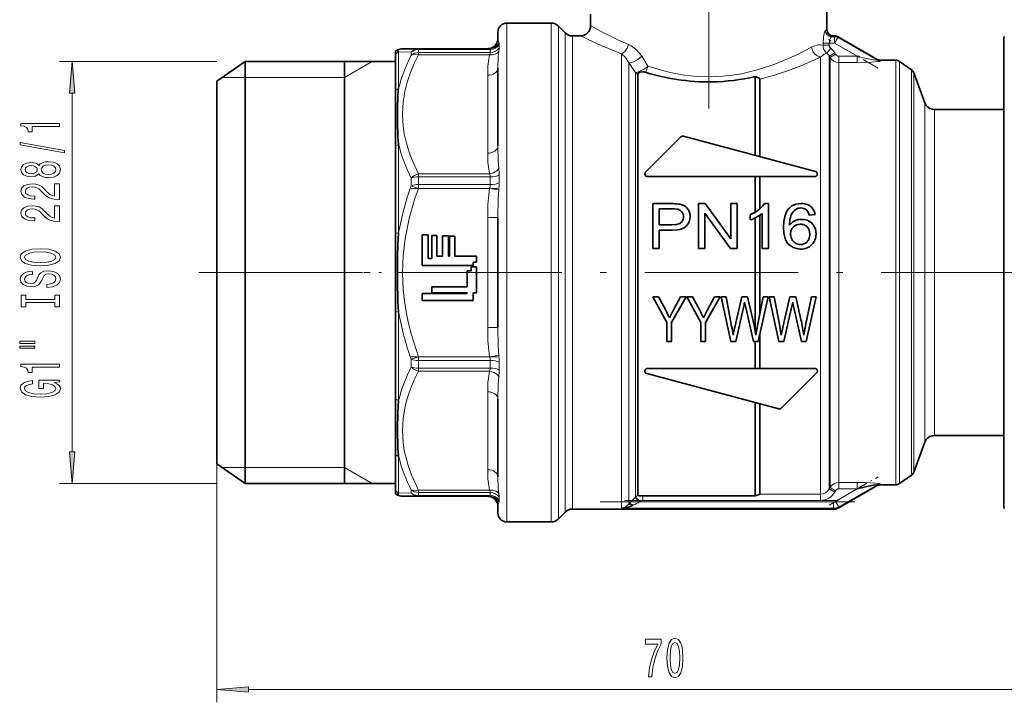
# Model space of a CAD drawing. Extents: x 0 to 210, y 0 to 297.
# Drawn here: x 43 to 120, y 153 to 206 of the extents above; entities that cross this region are included whole.
import ezdxf

# ---------------------------------------------------------------- set-up
doc = ezdxf.new("R2010")
doc.units = 0
doc.linetypes.add('DASHDOT', pattern=[18.5, 12, -3, 0.5, -3])

msp = doc.modelspace()

# ---------------------------------------------------------------- linework, layer by layer
at = {"color": 7, "linetype": 'DASHDOT', "lineweight": 13}
for p, q in [((97.274, 199.145), (97.274, 228.371)), ((141.274, 186.324), (61.017, 186.324))]:
    msp.add_line(p, q, dxfattribs=at)
at = {"color": 7, "lineweight": 35}
for p, q in [((106.524, 208.234), (106.524, 205.324)), ((88.024, 206.534), (88.024, 205.622)), ((81.474, 205.824), (82.774, 205.824)), ((84.943, 205.824), (82.774, 205.824)), ((80.774, 204.624), (80.774, 205.124)), ((85.509, 205.59), (86.04, 205.058)), ((87.226, 204.824), (86.606, 204.824)), ((107.141, 204.824), (107.024, 204.823)), ((110.449, 202.991), (107.391, 204.757)), ((120.374, 170.436), (120.374, 204.671)), ((72.774, 203.661), (72.774, 203.422)), ((72.774, 200.583), (72.774, 203.422)), ((74.556, 203.824), (73.306, 203.824)), ((80.121, 203.824), (74.556, 203.824)), ((58.774, 201.274), (60.988, 202.824)), ((60.988, 201.568), (60.988, 202.824)), ((60.988, 202.824), (72.774, 202.824)), ((68.774, 201.568), (68.774, 202.824)), ((111.903, 202.924), (110.699, 202.924)), ((112.19, 202.834), (113.145, 202.165)), ((80.774, 196.219), (80.774, 202.31)), ((113.328, 201.926), (114.175, 199.6)), ((58.774, 200.136), (58.774, 201.274)), ((60.988, 169.824), (60.988, 201.568)), ((68.774, 169.824), (68.774, 201.568)), ((91.733, 201.843), (91.733, 183.246)), ((100.909, 201.637), (100.909, 195.481)), ((101.263, 195.387), (101.263, 201.438)), ((72.774, 200.583), (72.774, 199.567)), ((58.774, 171.374), (58.774, 200.136)), ((72.774, 199.567), (72.774, 196.245)), ((120.374, 199.074), (114.927, 199.074)), ((95.101, 196.934), (92.333, 194.166)), ((105.626, 194.217), (95.295, 196.986)), ((72.774, 189.392), (72.774, 196.245)), ((92.474, 193.824), (105.575, 193.824)), ((100.909, 193.824), (100.909, 191.044)), ((101.263, 191.298), (101.263, 193.824)), ((92.888, 188.211), (92.888, 191.711)), ((94.339, 191.711), (92.888, 191.711)), ((93.398, 191.297), (93.398, 190.046)), ((93.398, 191.297), (94.379, 191.297)), ((96.465, 188.211), (96.465, 191.711)), ((96.988, 191.711), (96.465, 191.711)), ((99.008, 188.963), (96.988, 191.711)), ((99.008, 188.963), (99.008, 191.711)), ((99.496, 191.711), (99.008, 191.711)), ((99.496, 191.711), (99.496, 188.211)), ((101.937, 191.724), (101.633, 191.724)), ((101.937, 191.724), (101.937, 188.211)), ((105.311, 191.44), (105.251, 191.492)), ((80.774, 182.017), (80.774, 190.631)), ((96.954, 190.958), (98.973, 188.211)), ((96.954, 190.958), (96.954, 188.211)), ((100.52, 190.43), (100.52, 190.846)), ((100.909, 190.596), (100.909, 181.688)), ((101.263, 183.051), (101.263, 190.798)), ((101.465, 188.211), (101.465, 190.948)), ((105.13, 190.817), (105.599, 190.852)), ((94.39, 190.046), (93.398, 190.046)), ((93.398, 189.633), (94.385, 189.633)), ((93.398, 189.633), (93.398, 188.211)), ((72.774, 189.392), (72.774, 187.761)), ((74.845, 186.883), (74.845, 189.275)), ((74.845, 189.275), (75.319, 189.275)), ((75.319, 189.275), (75.319, 187.414)), ((75.593, 187.414), (75.593, 189.223)), ((75.593, 189.223), (76.007, 189.223)), ((76.007, 189.223), (76.007, 187.595)), ((76.447, 187.595), (76.447, 189.197)), ((76.447, 189.197), (76.92, 189.197)), ((76.92, 189.197), (76.92, 187.595)), ((76.994, 187.595), (76.994, 189.155)), ((76.994, 189.155), (77.408, 189.155)), ((77.408, 189.155), (77.408, 187.595)), ((103.775, 188.92), (103.744, 188.986)), ((92.888, 188.211), (93.398, 188.211)), ((96.465, 188.211), (96.954, 188.211)), ((98.973, 188.211), (99.496, 188.211)), ((101.465, 188.211), (101.937, 188.211)), ((103.5, 188.547), (103.538, 188.508)), ((104.969, 188.724), (104.944, 188.7)), ((72.774, 187.761), (72.774, 183.256)), ((75.319, 187.414), (75.593, 187.414)), ((76.007, 187.595), (76.447, 187.595)), ((76.92, 187.595), (76.994, 187.595)), ((77.408, 187.595), (79.093, 187.595)), ((79.093, 187.595), (79.093, 187.13)), ((78.845, 186.883), (74.845, 186.883)), ((78.372, 185.201), (78.372, 186.465)), ((78.372, 186.465), (78.679, 186.465)), ((78.679, 186.465), (78.679, 186.764)), ((78.679, 186.764), (79.093, 186.764)), ((78.845, 187.13), (78.845, 186.883)), ((79.093, 187.13), (78.845, 187.13)), ((79.093, 186.764), (79.093, 184.736)), ((75.593, 184.736), (75.593, 185.201)), ((75.593, 185.201), (78.372, 185.201)), ((74.845, 184.147), (74.845, 184.679)), ((74.845, 184.679), (78.372, 184.679)), ((78.845, 184.147), (74.845, 184.147)), ((78.372, 184.736), (75.593, 184.736)), ((78.372, 184.679), (78.372, 184.736)), ((79.093, 184.736), (78.845, 184.736)), ((78.845, 184.736), (78.845, 184.147)), ((92.888, 184.424), (93.987, 182.407)), ((93.344, 184.424), (92.888, 184.424)), ((93.907, 183.368), (93.344, 184.424)), ((94.366, 182.407), (95.505, 184.424)), ((95.065, 184.424), (94.512, 183.394)), ((95.505, 184.424), (95.065, 184.424)), ((95.548, 184.424), (96.647, 182.407)), ((96.004, 184.424), (95.548, 184.424)), ((96.567, 183.368), (96.004, 184.424)), ((97.025, 182.407), (98.165, 184.424)), ((97.724, 184.424), (97.172, 183.394)), ((98.165, 184.424), (97.724, 184.424)), ((98.242, 184.424), (98.999, 180.924)), ((98.629, 184.424), (98.242, 184.424)), ((99.064, 182.13), (98.629, 184.424)), ((99.858, 184.424), (99.317, 182.061)), ((100.315, 184.424), (99.858, 184.424)), ((100.72, 182.653), (100.315, 184.424)), ((101.536, 184.424), (101.088, 182.175)), ((101.134, 180.924), (101.915, 184.424)), ((101.915, 184.424), (101.536, 184.424)), ((102.006, 184.424), (102.764, 180.924)), ((102.393, 184.424), (102.006, 184.424)), ((102.828, 182.13), (102.393, 184.424)), ((103.623, 184.424), (103.081, 182.061)), ((104.079, 184.424), (103.623, 184.424)), ((104.484, 182.653), (104.079, 184.424)), ((105.301, 184.424), (104.852, 182.175)), ((104.898, 180.924), (105.679, 184.424)), ((105.679, 184.424), (105.301, 184.424)), ((99.389, 180.924), (99.992, 183.592)), ((100.168, 183.592), (100.768, 180.924)), ((103.153, 180.924), (103.756, 183.592)), ((103.932, 183.592), (104.532, 180.924)), ((72.774, 179.677), (72.774, 183.256)), ((91.733, 183.246), (91.733, 168.902)), ((93.987, 180.924), (93.987, 182.407)), ((94.366, 182.407), (94.366, 180.924)), ((96.647, 180.924), (96.647, 182.407)), ((97.025, 182.407), (97.025, 180.924)), ((99.274, 181.856), (99.186, 181.412)), ((99.317, 182.061), (99.274, 181.856)), ((103.038, 181.856), (102.95, 181.412)), ((103.081, 182.061), (103.038, 181.856)), ((101.263, 178.824), (101.263, 181.502)), ((93.987, 180.924), (94.366, 180.924)), ((96.647, 180.924), (97.025, 180.924)), ((98.999, 180.924), (99.389, 180.924)), ((100.768, 180.924), (101.134, 180.924)), ((100.909, 180.924), (100.909, 178.824)), ((102.764, 180.924), (103.153, 180.924)), ((104.532, 180.924), (104.898, 180.924)), ((72.774, 176.403), (72.774, 179.677)), ((105.575, 178.824), (92.474, 178.824)), ((92.423, 178.431), (102.754, 175.663)), ((102.948, 175.714), (105.716, 178.483)), ((72.774, 176.403), (72.774, 175.115)), ((80.774, 170.339), (80.774, 176.43)), ((100.909, 176.157), (100.909, 168.865)), ((101.263, 168.994), (101.263, 176.062)), ((72.774, 175.115), (72.774, 172.065)), ((120.374, 173.574), (114.927, 173.574)), ((114.175, 173.048), (113.328, 170.722)), ((72.774, 169.226), (72.774, 172.065)), ((58.774, 171.374), (60.988, 169.824)), ((113.145, 170.484), (112.19, 169.815)), ((120.374, 167.978), (120.374, 170.436)), ((60.988, 169.824), (72.774, 169.824)), ((107.46, 167.931), (110.449, 169.657)), ((111.903, 169.724), (110.699, 169.724)), ((72.774, 169.226), (72.774, 169.033)), ((72.774, 169.033), (72.774, 168.987)), ((73.306, 168.824), (74.556, 168.824)), ((74.556, 168.824), (80.121, 168.824)), ((100.909, 168.865), (92.106, 168.865)), ((80.774, 167.524), (80.774, 168.024)), ((86.04, 167.59), (85.509, 167.058)), ((107.06, 167.824), (86.606, 167.824)), ((81.474, 166.824), (82.774, 166.824)), ((84.943, 166.824), (82.774, 166.824))]:
    msp.add_line(p, q, dxfattribs=at)
at = {"color": 7, "lineweight": 13}
for p, q in [((81.474, 205.824), (81.474, 204.34)), ((84.943, 186.324), (84.943, 205.824)), ((85.509, 205.59), (85.509, 186.324)), ((86.04, 186.324), (86.04, 205.058)), ((106.524, 205.323), (106.402, 205.258)), ((81.474, 204.34), (81.474, 178.862)), ((86.606, 186.324), (86.606, 204.824)), ((106.215, 204.262), (106.215, 204.106)), ((106.394, 204.262), (106.215, 204.262)), ((106.699, 204.262), (106.394, 204.262)), ((106.699, 204.106), (106.699, 204.262)), ((106.699, 204.262), (107.124, 204.262)), ((106.895, 204.76), (107.024, 204.823)), ((106.895, 204.76), (107.124, 204.76)), ((107.141, 204.824), (107.124, 204.76)), ((107.124, 204.685), (107.124, 204.76)), ((107.124, 204.262), (107.124, 204.685)), ((107.124, 204.262), (107.343, 204.642)), ((107.124, 204.262), (108.892, 203.24)), ((107.343, 204.642), (107.373, 204.693)), ((107.373, 204.693), (107.391, 204.757)), ((107.373, 204.693), (110.445, 202.919)), ((73.007, 203.581), (73.007, 202.522)), ((73.01, 203.581), (73.99, 203.55)), ((73.99, 203.43), (73.99, 203.55)), ((73.99, 203.305), (73.99, 203.43)), ((74.556, 203.824), (74.556, 203.81)), ((74.556, 203.81), (74.556, 203.768)), ((74.556, 203.768), (80.175, 203.768)), ((74.556, 203.768), (74.556, 203.647)), ((74.556, 203.647), (74.556, 203.52)), ((80.175, 203.52), (74.556, 203.52)), ((74.556, 203.52), (74.556, 203.448)), ((74.556, 203.448), (74.556, 203.352)), ((80.175, 203.647), (80.175, 203.768)), ((80.175, 203.52), (80.175, 203.647)), ((80.868, 204.141), (80.868, 203.887)), ((90.443, 183.482), (90.443, 203.422)), ((106.394, 204.106), (106.215, 204.106)), ((106.699, 204.106), (106.394, 204.106)), ((106.815, 203.87), (106.506, 203.48)), ((107.138, 203.493), (106.705, 203.246)), ((107.196, 203.392), (107.138, 203.493)), ((58.774, 202.824), (46.461, 202.824)), ((68.774, 201.574), (70.94, 202.824)), ((74.556, 203.352), (80.121, 203.352)), ((91.009, 202.731), (91.54, 201.968)), ((91.009, 202.731), (91.009, 183.518)), ((92.517, 202.467), (92.028, 203.239)), ((106.013, 186.305), (106.013, 203.168)), ((106.705, 203.246), (106.705, 186.305)), ((106.705, 203.246), (106.763, 203.145)), ((106.763, 203.145), (107.196, 203.392)), ((106.763, 186.324), (106.763, 203.145)), ((108.892, 203.24), (107.456, 203.24)), ((107.456, 202.914), (107.456, 203.24)), ((107.456, 202.746), (107.456, 202.914)), ((107.456, 202.746), (108.892, 202.746)), ((107.456, 186.324), (107.456, 202.746)), ((108.892, 202.914), (108.892, 203.24)), ((108.892, 202.746), (108.892, 202.914)), ((110.449, 202.991), (110.445, 202.919)), ((110.694, 202.853), (110.699, 202.924)), ((111.903, 186.324), (111.903, 202.924)), ((112.19, 202.834), (112.19, 186.324)), ((73.007, 202.522), (73.007, 200.716)), ((91.54, 183.221), (91.54, 201.968)), ((113.145, 186.324), (113.145, 202.165)), ((113.328, 201.926), (113.328, 186.324)), ((60.988, 201.574), (59.203, 201.574)), ((68.774, 201.574), (60.988, 201.574)), ((79.975, 201.744), (79.975, 195.653)), ((47.461, 172.315), (47.461, 200.334)), ((114.175, 186.324), (114.175, 199.6)), ((114.927, 186.324), (114.927, 199.074)), ((73.007, 196.337), (73.007, 189.42)), ((73.99, 193.113), (73.99, 193.705)), ((80.121, 194.045), (74.556, 194.045)), ((74.556, 194.045), (74.556, 193.929)), ((74.556, 193.929), (74.556, 193.798)), ((74.556, 193.798), (80.175, 193.798)), ((74.556, 193.798), (74.556, 193.199)), ((80.175, 193.199), (80.175, 193.798)), ((80.868, 193.958), (80.868, 193.345)), ((74.556, 192.905), (73.99, 193.113)), ((80.175, 193.199), (74.556, 193.199)), ((74.556, 193.199), (74.556, 193.055)), ((74.556, 193.055), (74.556, 192.905)), ((74.556, 192.905), (80.121, 192.905)), ((80.843, 192.788), (80.121, 192.905)), ((80.54, 190.631), (79.975, 190.631)), ((79.975, 190.631), (79.975, 182.017)), ((80.774, 190.631), (80.54, 190.631)), ((84.943, 166.824), (84.943, 186.324)), ((85.509, 186.324), (85.509, 167.058)), ((86.04, 167.59), (86.04, 186.324)), ((86.606, 167.824), (86.606, 186.324)), ((106.013, 168.994), (106.013, 186.305)), ((106.705, 186.305), (106.705, 169.403)), ((106.763, 169.504), (106.763, 186.324)), ((107.456, 169.902), (107.456, 186.324)), ((111.903, 169.724), (111.903, 186.324)), ((112.19, 186.324), (112.19, 169.815)), ((113.145, 170.484), (113.145, 186.324)), ((113.328, 186.324), (113.328, 170.722)), ((114.175, 173.048), (114.175, 186.324)), ((114.927, 173.574), (114.927, 186.324)), ((90.443, 167.888), (90.443, 183.482)), ((91.009, 183.518), (91.009, 168.204)), ((73.007, 183.228), (73.007, 179.615)), ((91.54, 168.76), (91.54, 183.221)), ((79.975, 182.017), (80.54, 182.017)), ((80.54, 182.017), (80.774, 182.017)), ((73.007, 179.615), (73.007, 176.311)), ((73.99, 179.535), (74.556, 179.743)), ((73.99, 179.238), (73.99, 179.535)), ((80.121, 179.743), (74.556, 179.743)), ((74.556, 179.743), (74.556, 179.594)), ((74.556, 179.594), (74.556, 179.45)), ((80.121, 179.743), (80.843, 179.86)), ((73.99, 178.944), (73.99, 179.238)), ((74.556, 179.45), (74.556, 179.149)), ((74.556, 179.45), (80.175, 179.45)), ((74.556, 179.149), (74.556, 178.85)), ((80.175, 178.85), (74.556, 178.85)), ((74.556, 178.85), (74.556, 178.719)), ((80.175, 179.149), (80.175, 179.45)), ((80.175, 178.85), (80.175, 179.149)), ((80.868, 179.303), (80.868, 178.996)), ((80.868, 178.996), (80.868, 178.691)), ((81.474, 178.862), (81.474, 166.824)), ((74.556, 178.719), (74.556, 178.603)), ((74.556, 178.603), (80.121, 178.603)), ((79.975, 176.995), (79.975, 170.904)), ((73.007, 171.932), (73.007, 169.067)), ((58.774, 171.374), (58.774, 152.719)), ((60.988, 171.074), (59.203, 171.074)), ((68.774, 171.074), (60.988, 171.074)), ((68.774, 171.074), (70.94, 169.824)), ((58.774, 169.824), (46.461, 169.824)), ((107.442, 167.995), (110.445, 169.729)), ((108.892, 169.902), (107.456, 169.902)), ((107.456, 169.902), (107.456, 169.735)), ((107.456, 169.735), (107.456, 169.408)), ((108.892, 169.902), (108.892, 169.735)), ((108.892, 169.735), (108.892, 169.408)), ((110.445, 169.729), (110.449, 169.657)), ((110.699, 169.724), (110.694, 169.795)), ((73.99, 169.098), (73.007, 169.067)), ((73.99, 169.098), (73.99, 169.343)), ((80.121, 169.296), (74.556, 169.296)), ((74.556, 169.296), (74.556, 169.201)), ((74.556, 169.201), (74.556, 169.128)), ((74.556, 169.128), (80.175, 169.128)), ((74.556, 169.128), (74.556, 168.88)), ((80.175, 168.88), (74.556, 168.88)), ((74.556, 168.88), (74.556, 168.838)), ((74.556, 168.838), (74.556, 168.824)), ((80.175, 168.88), (80.175, 169.128)), ((80.868, 168.761), (80.868, 168.508)), ((91.54, 168.76), (91.517, 168.737)), ((91.517, 168.737), (91.871, 168.387)), ((91.54, 168.76), (91.894, 168.41)), ((92.106, 168.865), (92.106, 168.827)), ((92.106, 168.827), (92.106, 168.499)), ((106.013, 168.994), (101.263, 168.994)), ((106.013, 168.994), (106.013, 168.827)), ((106.013, 168.827), (106.013, 168.499)), ((106.763, 169.504), (106.705, 169.403)), ((106.705, 169.403), (107.138, 169.155)), ((106.763, 169.504), (107.196, 169.256)), ((107.138, 169.155), (107.196, 169.256)), ((107.193, 168.427), (108.892, 169.408)), ((107.456, 169.408), (108.892, 169.408)), ((91.871, 168.387), (91.894, 168.41)), ((91.871, 168.387), (107.044, 168.387)), ((92.106, 168.499), (106.013, 168.499)), ((107.044, 168.387), (107.044, 167.888)), ((107.193, 168.427), (107.442, 167.995)), ((107.46, 167.931), (107.442, 167.995)), ((90.443, 167.888), (107.044, 167.888)), ((107.044, 167.888), (107.06, 167.824)), ((61.265, 153.719), (126.284, 153.719))]:
    msp.add_line(p, q, dxfattribs=at)
at = {"color": 7, "linetype": 'DASHDOT', "lineweight": 13, "ltscale": 0.112379}
msp.add_line((110.527, 202.296), (106.635, 204.544), dxfattribs=at)
at = {"color": 7, "linetype": 'DASHDOT', "lineweight": 13, "ltscale": 0.013095}
msp.add_line((107.167, 204.262), (106.644, 204.262), dxfattribs=at)
at = {"color": 7, "linetype": 'DASHDOT', "lineweight": 13, "ltscale": 0.004656}
msp.add_line((106.699, 204.091), (106.699, 204.277), dxfattribs=at)
at = {"color": 7, "linetype": 'DASHDOT', "lineweight": 13, "ltscale": 0.043107}
msp.add_line((109.036, 203.24), (107.312, 203.24), dxfattribs=at)
at = {"color": 7, "linetype": 'DASHDOT', "lineweight": 13, "ltscale": 0.16859}
for p, q in [((73.994, 192.905), (80.737, 192.905)), ((80.737, 179.743), (73.994, 179.743))]:
    msp.add_line(p, q, dxfattribs=at)
at = {"color": 7, "linetype": 'DASHDOT', "lineweight": 13, "ltscale": 0.258418}
msp.add_line((79.975, 181.156), (79.975, 191.492), dxfattribs=at)
at = {"color": 7, "linetype": 'DASHDOT', "lineweight": 13, "ltscale": 0.42}
msp.add_line((57.374, 186.324), (74.174, 186.324), dxfattribs=at)
at = {"color": 7, "linetype": 'DASHDOT', "lineweight": 13, "ltscale": 0.11076}
msp.add_line((106.687, 168.134), (110.523, 170.349), dxfattribs=at)
at = {"color": 7, "linetype": 'DASHDOT', "lineweight": 13, "ltscale": 0.043092}
msp.add_line((107.312, 169.408), (109.036, 169.408), dxfattribs=at)
at = {"color": 7, "linetype": 'DASHDOT', "lineweight": 13, "ltscale": 0.498015}
msp.add_line((88.783, 168.387), (108.704, 168.387), dxfattribs=at)
at = {"color": 7, "linetype": 'DASHDOT', "lineweight": 13, "ltscale": 0.417202}
msp.add_line((90.715, 168.499), (107.403, 168.499), dxfattribs=at)
at = {"color": 7, "lineweight": 13}
for points in [[(90.987, 204.161), (90.158, 204.525), (88.793, 205.204), (88.04, 205.614), (88.026, 205.622)], [(106.402, 205.258), (106.38, 205.237), (106.337, 205.152), (106.249, 204.762), (106.215, 204.262)], [(87.226, 204.822), (87.234, 204.818), (87.774, 204.556), (88.844, 204.065), (90.443, 203.422)], [(106.699, 204.262), (106.743, 204.544), (106.825, 204.706), (106.873, 204.75), (106.895, 204.76)], [(80.843, 203.605), (80.72, 203.481), (80.553, 203.395), (80.344, 203.35), (80.121, 203.352)], [(80.774, 202.31), (80.8, 203.188), (80.843, 203.605)], [(90.987, 204.161), (90.887, 203.872), (90.721, 203.622), (90.589, 203.502), (90.443, 203.422)], [(90.443, 203.422), (90.751, 203.126), (91.009, 202.731)], [(92.028, 203.239), (91.655, 203.703), (91.207, 204.051), (90.987, 204.161)], [(105.317, 203.938), (104.172, 203.353), (103.515, 203.051), (102.448, 202.618), (101.173, 202.194), (99.825, 201.865), (99.104, 201.744), (98.373, 201.663), (97.372, 201.621), (96.37, 201.652), (95.377, 201.755), (94.647, 201.878), (93.933, 202.038), (92.517, 202.467)], [(106.215, 204.106), (106.027, 204.131), (105.8, 204.113), (105.57, 204.051), (105.317, 203.938)], [(106.013, 203.168), (105.72, 203.282), (105.55, 203.427), (105.421, 203.613), (105.317, 203.938)], [(106.013, 203.168), (106.294, 203.387), (106.506, 203.48)], [(74.556, 194.045), (74.006, 195.249), (73.773, 195.895), (73.583, 196.551), (73.45, 197.155), (73.359, 197.764), (73.306, 198.714), (73.363, 199.667), (73.524, 200.609), (73.706, 201.295), (73.937, 201.973), (74.226, 202.67), (74.556, 203.352)], [(74.556, 203.352), (74.338, 203.384), (74.131, 203.363), (73.99, 203.305)], [(80.121, 203.352), (80.029, 202.819), (79.996, 202.461), (79.975, 201.744)], [(92.028, 203.239), (91.721, 202.987), (91.374, 202.798), (91.116, 202.728), (91.009, 202.731)], [(101.262, 201.438), (102.419, 201.755), (103.515, 202.119), (104.431, 202.469), (106.013, 203.168)], [(110.445, 202.919), (110.445, 202.918), (110.443, 202.917), (110.438, 202.916), (110.421, 202.916), (110.178, 202.952), (109.5, 203.095), (108.892, 203.24)], [(108.892, 202.746), (109.976, 202.77), (110.541, 202.814), (110.654, 202.834), (110.687, 202.845), (110.692, 202.849), (110.693, 202.85), (110.694, 202.853)], [(91.54, 201.968), (91.628, 201.971), (91.84, 202.031), (92.106, 202.162)], [(80.843, 194.463), (80.8, 195.045), (80.774, 196.219)], [(79.975, 195.653), (79.996, 194.936), (80.029, 194.578), (80.121, 194.045)], [(80.121, 194.045), (80.43, 194.125), (80.693, 194.286), (80.843, 194.463)], [(74.556, 179.743), (74.006, 181.446), (73.777, 182.343), (73.59, 183.249), (73.454, 184.107), (73.361, 184.969), (73.306, 186.303), (73.358, 187.641), (73.515, 188.967), (73.834, 190.553), (74.279, 192.108), (74.556, 192.905)], [(80.121, 192.905), (80.029, 192.151), (79.996, 191.645), (79.975, 190.631)], [(80.774, 190.631), (80.8, 192.078), (80.843, 192.788)], [(79.975, 182.017), (79.996, 181.003), (80.029, 180.497), (80.121, 179.743)], [(80.843, 179.86), (80.8, 180.57), (80.774, 182.017)], [(74.556, 169.296), (74.006, 170.5), (73.773, 171.146), (73.583, 171.802), (73.45, 172.407), (73.359, 173.015), (73.306, 173.965), (73.363, 174.918), (73.524, 175.86), (73.706, 176.546), (73.937, 177.224), (74.226, 177.922), (74.556, 178.603)], [(80.121, 178.603), (80.03, 178.071), (79.996, 177.713), (79.975, 176.995)], [(80.843, 178.185), (80.689, 178.366), (80.475, 178.503), (80.121, 178.603)], [(80.774, 176.43), (80.8, 177.603), (80.843, 178.185)], [(79.975, 170.904), (79.996, 170.187), (80.03, 169.828), (80.121, 169.296)], [(80.843, 169.043), (80.8, 169.46), (80.774, 170.339)], [(110.694, 169.795), (110.694, 169.796), (110.693, 169.798), (110.691, 169.8), (110.684, 169.805), (110.617, 169.822), (110.316, 169.856), (109.502, 169.895), (108.892, 169.902)], [(73.99, 169.343), (74.136, 169.284), (74.303, 169.264), (74.556, 169.296)], [(80.121, 169.296), (80.387, 169.294), (80.627, 169.222), (80.75, 169.144), (80.843, 169.043)]]:
    msp.add_lwpolyline(points, dxfattribs=at)
for points in [[(47.679, 200.334), (47.461, 202.824), (47.244, 200.334)], [(46.461, 197.742), (46.461, 197.978), (43.44, 197.978), (43.44, 197.802), (43.704, 197.755), (43.881, 197.662), (43.985, 197.519), (44.019, 197.322), (44.326, 197.322), (44.326, 197.742)], [(46.863, 195.673), (46.863, 195.852), (43.379, 196.479), (43.379, 196.298)], [(44.845, 194.044), (44.966, 193.912), (45.134, 193.821), (45.346, 193.764), (45.601, 193.746), (45.986, 193.788), (46.284, 193.907), (46.474, 194.101), (46.548, 194.366), (46.474, 194.628), (46.284, 194.822), (45.986, 194.942), (45.601, 194.986), (45.346, 194.965), (45.134, 194.911), (44.966, 194.817), (44.845, 194.688), (44.741, 194.791), (44.598, 194.864), (44.425, 194.908), (44.214, 194.924), (43.907, 194.882), (43.66, 194.773), (43.5, 194.597), (43.44, 194.366), (43.5, 194.133), (43.66, 193.956), (43.907, 193.845), (44.214, 193.806), (44.425, 193.819), (44.598, 193.863)], [(44.248, 194.052), (44.058, 194.073), (43.911, 194.135), (43.82, 194.234), (43.786, 194.366), (43.82, 194.496), (43.911, 194.594), (44.058, 194.656), (44.248, 194.68), (44.443, 194.656), (44.594, 194.594), (44.693, 194.496), (44.724, 194.366), (44.689, 194.234), (44.594, 194.135), (44.443, 194.073)], [(45.593, 193.995), (45.363, 194.018), (45.191, 194.094), (45.078, 194.21), (45.039, 194.366), (45.078, 194.519), (45.191, 194.636), (45.363, 194.711), (45.593, 194.737), (45.839, 194.711), (46.025, 194.636), (46.146, 194.519), (46.185, 194.366), (46.146, 194.21), (46.025, 194.094), (45.839, 194.018)], [(46.461, 192.022), (46.461, 193.259), (46.09, 193.259), (46.09, 192.281), (45.887, 192.336), (45.718, 192.429), (45.411, 192.717), (45.281, 192.87), (45.095, 193.041), (44.879, 193.163), (44.624, 193.233), (44.335, 193.259), (43.972, 193.215), (43.686, 193.093), (43.505, 192.906), (43.44, 192.665), (43.513, 192.416), (43.717, 192.227), (44.041, 192.105), (44.469, 192.063), (44.529, 192.063), (44.529, 192.299), (44.495, 192.299), (44.201, 192.323), (43.985, 192.393), (43.846, 192.504), (43.799, 192.652), (43.842, 192.802), (43.95, 192.914), (44.119, 192.987), (44.33, 193.012), (44.529, 192.994), (44.698, 192.945), (44.845, 192.862), (44.974, 192.748), (45.113, 192.595), (45.381, 192.341), (45.666, 192.162), (46.012, 192.055), (46.449, 192.022)], [(46.461, 190.31), (46.461, 191.548), (46.09, 191.548), (46.09, 190.57), (45.887, 190.624), (45.718, 190.718), (45.411, 191.005), (45.281, 191.158), (45.095, 191.33), (44.879, 191.452), (44.624, 191.522), (44.335, 191.548), (43.972, 191.503), (43.686, 191.382), (43.505, 191.195), (43.44, 190.954), (43.513, 190.705), (43.717, 190.515), (44.041, 190.393), (44.469, 190.352), (44.529, 190.352), (44.529, 190.588), (44.495, 190.588), (44.201, 190.611), (43.985, 190.681), (43.846, 190.793), (43.799, 190.941), (43.842, 191.091), (43.95, 191.203), (44.119, 191.275), (44.33, 191.301), (44.529, 191.283), (44.698, 191.234), (44.845, 191.151), (44.974, 191.037), (45.113, 190.884), (45.381, 190.629), (45.666, 190.45), (46.012, 190.344), (46.449, 190.31)], [(44.961, 186.854), (45.636, 186.901), (46.133, 187.035), (46.44, 187.245), (46.544, 187.52), (46.44, 187.793), (46.133, 188.005), (45.636, 188.138), (44.961, 188.187), (44.291, 188.138), (44.019, 188.081), (43.794, 188.005), (43.487, 187.793), (43.41, 187.663), (43.379, 187.52), (43.487, 187.243), (43.79, 187.033), (44.287, 186.901)], [(44.961, 187.103), (44.438, 187.131), (44.054, 187.217), (43.82, 187.349), (43.738, 187.52), (43.82, 187.689), (44.058, 187.821), (44.443, 187.907), (44.961, 187.938), (45.485, 187.907), (45.869, 187.821), (46.103, 187.689), (46.181, 187.52), (46.103, 187.349), (45.869, 187.217), (45.489, 187.131)], [(45.472, 185.399), (45.472, 185.163), (45.93, 185.215), (46.267, 185.345), (46.47, 185.544), (46.544, 185.814), (46.474, 186.081), (46.284, 186.281), (45.986, 186.408), (45.593, 186.455), (45.238, 186.416), (45.009, 186.307), (44.858, 186.131), (44.745, 185.895), (44.663, 185.692), (44.568, 185.56), (44.43, 185.485), (44.214, 185.461), (44.019, 185.485), (43.872, 185.552), (43.773, 185.656), (43.738, 185.799), (43.781, 185.944), (43.898, 186.058), (44.093, 186.133), (44.356, 186.17), (44.356, 186.406), (44.348, 186.406), (43.941, 186.364), (43.639, 186.242), (43.449, 186.05), (43.384, 185.791), (43.449, 185.557), (43.63, 185.376), (43.911, 185.259), (44.274, 185.218), (44.598, 185.251), (44.819, 185.35), (44.966, 185.506), (45.078, 185.718), (45.178, 185.928), (45.273, 186.087), (45.411, 186.183), (45.636, 186.216), (45.865, 186.185), (46.038, 186.105), (46.146, 185.983), (46.181, 185.825), (46.133, 185.648), (45.995, 185.513), (45.77, 185.428)], [(46.098, 183.978), (46.098, 183.646), (46.461, 183.646), (46.461, 184.549), (46.098, 184.549), (46.098, 184.217), (43.825, 184.217), (43.825, 184.549), (43.461, 184.549), (43.461, 183.646), (43.825, 183.646), (43.825, 183.978)], [(43.353, 180.776), (44.529, 180.776), (44.529, 180.95), (43.353, 180.95)], [(43.353, 180.4), (44.529, 180.4), (44.529, 180.576), (43.353, 180.576)], [(46.461, 178.917), (46.461, 179.153), (43.44, 179.153), (43.44, 178.976), (43.704, 178.93), (43.881, 178.836), (43.985, 178.694), (44.019, 178.497), (44.326, 178.497), (44.326, 178.917)], [(46.059, 177.727), (46.461, 177.771), (46.461, 177.901), (44.84, 177.901), (44.84, 177.244), (45.208, 177.244), (45.208, 177.649), (45.234, 177.649), (45.632, 177.618), (45.925, 177.535), (46.111, 177.408), (46.172, 177.25), (46.094, 177.073), (45.861, 176.936), (45.476, 176.848), (44.949, 176.816), (44.425, 176.845), (44.041, 176.933), (43.807, 177.073), (43.725, 177.262), (43.768, 177.392), (43.889, 177.499), (44.093, 177.576), (44.365, 177.62), (44.365, 177.877), (43.95, 177.81), (43.639, 177.683), (43.449, 177.504), (43.379, 177.278), (43.487, 176.982), (43.803, 176.759), (44.3, 176.617), (44.961, 176.567), (45.627, 176.617), (46.124, 176.759), (46.44, 176.969), (46.544, 177.234), (46.509, 177.382), (46.423, 177.514), (46.271, 177.628)], [(47.244, 172.315), (47.461, 169.824), (47.679, 172.315)], [(92.558, 154.719), (92.82, 154.719), (92.906, 155.432), (93.056, 156.098), (93.269, 156.716), (93.546, 157.295), (93.546, 157.654), (92.312, 157.654), (92.312, 157.26), (93.297, 157.26), (93.012, 156.677), (92.797, 156.067), (92.646, 155.419)], [(94.005, 156.184), (94.044, 155.505), (94.166, 155.021), (94.36, 154.727), (94.63, 154.632), (94.897, 154.727), (95.092, 155.021), (95.211, 155.505), (95.253, 156.184), (95.211, 156.858), (95.162, 157.126), (95.092, 157.347), (94.897, 157.641), (94.63, 157.74), (94.36, 157.641), (94.166, 157.343), (94.044, 156.858)], [(94.254, 156.184), (94.275, 156.707), (94.34, 157.083), (94.456, 157.304), (94.63, 157.382), (94.801, 157.304), (94.918, 157.083), (94.983, 156.707), (95.004, 156.184), (94.983, 155.657), (94.918, 155.281), (94.801, 155.06), (94.63, 154.987), (94.456, 155.06), (94.34, 155.281), (94.275, 155.657)], [(61.265, 153.937), (58.774, 153.719), (61.265, 153.501)]]:
    msp.add_lwpolyline(points, close=True, dxfattribs=at)
at = {"color": 7, "lineweight": 35}
for points in [[(91.733, 201.843), (91.738, 201.871), (91.775, 201.922), (91.888, 201.981), (92.106, 202.012)], [(100.909, 201.637), (101.187, 201.533), (101.245, 201.485), (101.263, 201.438)], [(73.007, 196.337), (72.956, 196.957), (72.92, 198.183), (72.916, 199.071), (72.954, 200.183), (73.007, 200.716)], [(94.379, 191.297), (94.621, 191.292), (94.854, 191.265)], [(101.633, 191.724), (101.494, 191.525), (101.212, 191.256)], [(103.54, 191.324), (103.363, 191.067), (103.224, 190.703), (103.152, 190.32), (103.127, 189.849)], [(104.508, 191.724), (104.076, 191.665), (103.783, 191.532), (103.54, 191.324)], [(104.951, 191.188), (105.046, 191.051), (105.13, 190.817)], [(105.599, 190.852), (105.52, 191.141), (105.311, 191.44)], [(94.385, 189.633), (94.796, 189.656), (95, 189.692), (95.349, 189.821), (95.51, 189.942)], [(95.088, 190.211), (94.935, 190.126), (94.754, 190.076), (94.39, 190.046)], [(103.127, 189.849), (103.151, 189.414), (103.188, 189.197), (103.285, 188.885)], [(103.671, 189.345), (103.696, 189.557), (103.778, 189.752), (103.894, 189.893)], [(104.974, 189.891), (105.1, 189.714), (105.167, 189.507), (105.183, 189.321)], [(73.007, 183.228), (72.955, 184.044), (72.92, 185.692), (72.922, 187.57), (72.949, 188.499), (73.007, 189.42)], [(103.538, 188.508), (103.869, 188.277), (104.259, 188.165), (104.463, 188.152)], [(73.007, 171.932), (72.944, 172.604), (72.917, 174.013), (72.94, 175.369), (73.007, 176.311)], [(108.892, 169.408), (109.653, 169.587), (110.176, 169.696), (110.419, 169.733), (110.437, 169.733), (110.443, 169.732), (110.445, 169.731), (110.445, 169.729)], [(72.917, 168.925), (72.916, 168.926), (72.916, 168.927), (72.92, 168.942), (73.007, 169.067)], [(92.106, 168.865), (91.859, 168.873), (91.764, 168.886), (91.745, 168.892), (91.738, 168.895), (91.735, 168.898), (91.734, 168.9), (91.734, 168.902)], [(100.909, 168.865), (101.231, 168.973), (101.259, 168.989), (101.262, 168.992), (101.263, 168.994)], [(90.443, 167.888), (90.92, 167.954), (91.362, 168.12)], [(91.009, 168.204), (91.048, 168.221), (91.154, 168.216), (91.362, 168.12)]]:
    msp.add_lwpolyline(points, dxfattribs=at)
for centre, radius, start, end in [((81.474, 205.124), 0.7, 90, 180.00001), ((84.943, 205.024), 0.8, 45, 90), ((86.606, 205.624), 0.8, 225, 270), ((87.224, 205.624), 0.801, 270.12494, 359.91914), ((107.024, 205.324), 0.5, 180.06977, 269.92708), ((79.978, 204.616), 0.791, 302.29356, 331.29533), ((79.975, 204.624), 0.8, 330.90311, 360), ((107.14, 204.322), 0.503, 60.07871, 89.92129), ((120.574, 204.671), 0.2, 150, 180.00001), ((72.522, 204.437), 0.816, 288.03603, 298.92979), ((73.31, 203.015), 0.809, 90.29725, 119.04098), ((73.305, 203.868), 0.414, 200.39699, 223.87059), ((79.973, 204.629), 0.805, 270.13329, 290.0373), ((79.975, 204.624), 0.8, 289.99741, 302.16389), ((110.7, 203.424), 0.5, 239.97899, 269.97612), ((111.903, 202.424), 0.5, 55, 90), ((92.112, 201.265), 0.746, 74.37258, 90.44883), ((97.735, 220.005), 18.819, 253.25436, 260.98073), ((112.859, 201.755), 0.5, 20, 55), ((97.285, 217.275), 16.051, 261.03908, 270.93436), ((97.211, 217.867), 16.644, 271.15547, 282.83456), ((114.927, 199.874), 0.8, 200, 270), ((95.243, 196.792), 0.2, 75, 135), ((92.474, 194.024), 0.2, 135, 270), ((105.575, 194.024), 0.2, 270, 75), ((94.42, 187.95), 3.761, 82.30108, 91.22633), ((94.731, 190.716), 0.562, 46.00134, 77.37478), ((94.763, 190.417), 1.269, 61.17308, 82.76049), ((94.715, 190.706), 0.58, 37.56408, 45.60477), ((94.93, 190.777), 0.873, 27.04812, 59.33846), ((94.831, 190.712), 0.991, 18.24141, 27.77627), ((99.415, 193.51), 2.883, 292.53193, 308.56654), ((104.646, 190.44), 0.994, 124.60529, 157.19469), ((104.463, 190.675), 0.697, 88.69324, 123.24225), ((104.497, 190.716), 0.655, 46.06473, 91.53773), ((104.533, 190.396), 1.328, 69.93194, 91.05861), ((104.638, 190.724), 0.983, 51.37039, 69.10253), ((94.754, 190.634), 0.539, 308.59651, 326.58338), ((94.728, 190.713), 0.566, 23.13527, 37.7316), ((94.677, 190.662), 0.619, 328.34598, 2.01486), ((94.66, 190.693), 0.637, 359.16416, 22.43196), ((94.802, 190.676), 1.02, 313.97451, 1.16024), ((94.788, 190.704), 1.035, 359.61043, 17.92972), ((99.412, 193.56), 3.32, 289.4932, 298.91051), ((99.866, 192.895), 2.52, 297.19299, 309.38838), ((104.486, 189.389), 1.087, 122.10841, 144.89462), ((106.282, 190.041), 2.685, 167.60724, 180.56906), ((104.951, 190.308), 1.328, 157.06023, 166.54457), ((104.466, 189.404), 1.064, 115.15427, 121.61948), ((104.524, 189.274), 1.206, 105.11634, 115.04786), ((104.53, 189.259), 1.222, 89.87698, 105.19816), ((104.556, 189.357), 1.123, 46.39411, 91.21696), ((104.417, 189.34), 0.761, 88.55579, 133.45544), ((104.449, 189.312), 0.79, 66.76795, 90.92971), ((104.47, 189.39), 0.71, 44.8299, 65.81051), ((104.626, 189.409), 1.037, 24.02834, 47.21318), ((104.482, 189.368), 1.186, 359.01309, 23.01665), ((104.328, 189.31), 1.126, 202.17886, 222.68287), ((104.578, 189.343), 0.907, 179.92561, 203.20717), ((104.458, 189.263), 0.764, 206.63107, 225.14746), ((104.462, 189.219), 0.708, 315.71444, 336.29424), ((104.23, 189.298), 0.953, 337.50043, 1.3262), ((104.393, 189.353), 1.279, 331.14804, 337.20306), ((104.42, 189.34), 1.248, 337.28234, 0.33694), ((104.429, 189.241), 0.728, 225.48862, 239.88927), ((104.457, 189.279), 0.775, 239.54875, 269.86173), ((104.463, 189.192), 0.688, 269.35248, 314.37074), ((104.481, 189.454), 1.302, 269.21545, 292.34905), ((104.523, 189.32), 1.161, 292.94113, 298.8399), ((104.569, 189.24), 1.069, 298.74914, 314.50374), ((104.526, 189.275), 1.124, 314.81044, 331.35605), ((107.646, 176.319), 14.918, 151.68772, 154.35484), ((110.305, 176.319), 14.918, 151.68772, 154.35484), ((81.939, 187.553), 18.482, 347.62527, 348.92606), ((111.517, 186.328), 11.674, 191.49156, 193.55662), ((85.703, 187.553), 18.482, 347.62527, 348.92606), ((115.281, 186.328), 11.674, 191.49156, 193.55662), ((82.399, 177.349), 12.987, 24.69733, 27.60836), ((85.058, 177.349), 12.987, 24.69733, 27.60836), ((89.25, 179.909), 11.793, 7.32144, 13.45081), ((93.014, 179.909), 11.793, 7.32144, 13.45081), ((82.083, 178.857), 17.293, 8.49888, 10.91114), ((127.079, 176.958), 26.509, 168.64962, 170.32679), ((85.847, 178.857), 17.293, 8.49888, 10.91114), ((130.843, 176.958), 26.509, 168.64962, 170.32679), ((92.474, 178.624), 0.2, 90, 255), ((105.575, 178.624), 0.2, 315, 90), ((102.806, 175.856), 0.2, 255, 315), ((114.927, 172.774), 0.8, 90, 160), ((112.859, 170.893), 0.5, 305, 340), ((110.7, 169.222), 0.503, 90.07893, 119.92099), ((111.903, 170.224), 0.5, 270, 305), ((72.522, 168.211), 0.816, 61.07011, 71.96416), ((73.31, 169.633), 0.809, 240.95941, 269.70276), ((79.973, 168.02), 0.805, 69.95814, 89.8663), ((79.975, 168.024), 0.8, 57.8948, 70.00251), ((79.979, 168.034), 0.789, 29.5801, 57.78073), ((79.975, 168.024), 0.8, 0, 30.00371), ((120.574, 167.978), 0.2, 179.99999, 210), ((81.474, 167.524), 0.7, 179.99999, 270), ((86.606, 167.024), 0.8, 90, 135), ((90.346, 168.685), 0.803, 276.94915, 291.17556), ((107.059, 168.628), 0.804, 270.07871, 299.92129), ((84.943, 167.624), 0.8, 270, 315)]:
    msp.add_arc(centre, radius, start, end, dxfattribs=at)
at = {"color": 7, "lineweight": 13}
for centre, radius, start, end in [((106.907, 205.264), 0.505, 180.67114, 268.67763), ((80.118, 204.614), 0.79, 270.2562, 336.55127), ((81.532, 204.614), 0.757, 179.20214, 204.52499), ((80.459, 204.16), 0.409, 357.33993, 20.0006), ((107.122, 204.255), 0.505, 60.19291, 89.80709), ((74.567, 203.082), 0.743, 90.88433, 140.9152), ((80.124, 203.77), 0.0542, 47.88776, 93.02332), ((79.211, 203.782), 1.007, 334.69319, 340.57398), ((79.936, 203.533), 0.239, 339.22756, 356.99697), ((80.119, 203.772), 0.0566, 356.39439, 42.29066), ((78.748, 203.94), 2.121, 350.93044, 358.57081), ((107.031, 204.105), 0.816, 179.8943, 229.95276), ((105.993, 202.843), 0.819, 29.47755, 51.14428), ((107.007, 204.112), 0.309, 181.01104, 231.50399), ((105.993, 202.837), 1.32, 29.811, 51.49732), ((107.456, 203.548), 0.802, 210.20286, 269.97149), ((107.457, 203.54), 0.3, 209.64987, 269.79887), ((110.695, 203.355), 0.502, 240.20742, 269.96993), ((90.88, 204.249), 2.42, 300.4407, 312.58893), ((91.033, 202.808), 1.523, 327.20472, 347.05253), ((75.652, 193.951), 5.216, 0.07687, 5.64299), ((74.859, 192.898), 1.187, 104.80763, 137.11784), ((79.577, 193.796), 0.598, 12.86613, 24.57108), ((79.586, 193.798), 0.589, 0.03826, 12.91496), ((94.818, 185.583), 22.147, 160.12347, 170.02103), ((78.926, 193.299), 1.258, 341.75154, 348.78206), ((79.409, 193.206), 0.766, 348.61931, 359.46523), ((73.975, 193.382), 6.894, 355.05894, 359.69279), ((94.91, 187.073), 22.235, 189.95724, 199.81463), ((78.926, 179.349), 1.258, 11.21796, 18.24848), ((79.409, 179.442), 0.766, 0.53474, 11.38068), ((73.975, 179.266), 6.894, 0.3072, 4.94107), ((74.859, 179.751), 1.187, 222.88216, 255.19237), ((79.586, 178.851), 0.589, 347.08505, 359.96176), ((79.577, 178.852), 0.598, 335.42891, 347.13386), ((75.652, 178.698), 5.216, 354.35701, 359.92313), ((107.456, 169.1), 0.802, 90.01497, 149.79687), ((110.695, 169.291), 0.505, 90.11188, 119.71079), ((74.567, 169.567), 0.743, 219.0848, 269.11567), ((79.211, 168.866), 1.007, 19.42603, 25.30682), ((80.124, 168.878), 0.0542, 266.97673, 312.11229), ((80.118, 168.034), 0.79, 23.45096, 89.74164), ((79.936, 169.116), 0.239, 3.00299, 20.77243), ((80.119, 168.876), 0.0566, 317.70929, 3.60556), ((78.748, 168.708), 2.121, 1.42917, 9.06957), ((104.845, 155.507), 18.779, 135.21096, 137.45846), ((92.099, 168.197), 0.793, 117.42219, 134.752), ((106.008, 169.791), 0.798, 270.32279, 330.85501), ((106.008, 169.798), 1.3, 270.1852, 330.36027), ((107.457, 169.108), 0.3, 90.18766, 150.34974), ((81.532, 168.035), 0.757, 155.47501, 180.79786), ((80.459, 168.489), 0.409, 339.99942, 2.66005), ((90.288, 168.813), 0.943, 291.63175, 319.77568), ((99.714, 152.812), 17.438, 116.72971, 118.61643), ((92.108, 168.195), 0.304, 90.4637, 134.94992), ((107.043, 168.688), 0.301, 270.1281, 299.8719), ((107.041, 168.696), 0.808, 270.19537, 299.80463)]:
    msp.add_arc(centre, radius, start, end, dxfattribs=at)
for centre, major_axis, ratio, start_param, end_param in [((72.441, 204.138), (-0.8, 0), 0.984282, 2.00055, 2.356194), ((74.556, 203.024), (-0.8, 0), 0.930362, 4.712389, 5.497787), ((74.556, 202.786), (0.8, 0), 0.91712, 1.570796, 2.356194), ((80.175, 204.513), (-0.8, 0), 0.930362, 1.570796, 2.617994), ((80.175, 204.254), (-0.8, 0), 0.91712, 1.570796, 2.617994), ((91.928, 204.603), (18.581, 8.676), 0.54555, 2.531095, 2.729294), ((79.975, 202.31), (0.8, 0), 0.707107, 4.712389, 6.283185), ((92.106, 202.467), (-0.8, 0), 0.882141, 0.785398, 1.085679), ((72.441, 201.18), (-0.8, 0), 0.82087, 2.00055, 2.356194), ((72.441, 196.66), (-0.8, 0), 0.571115, 2.00055, 2.356194), ((85.439, 193.877), (11.6, -8.254), 0.625228, 3.765611, 4.00714), ((79.975, 196.219), (-0.8, 0), 0.707107, 1.570796, 3.141593), ((74.556, 193.479), (-0.8, 0), 0.39861, 4.712389, 5.497787), ((80.175, 194.117), (-0.8, 0), 0.39861, 1.570796, 2.617994), ((74.556, 192.905), (0.8, 0), 0.366642, 1.570796, 2.356194), ((80.175, 193.492), (-0.8, 0), 0.366642, 1.570796, 2.617994), ((72.441, 189.52), (-0.8, 0), 0.176604, 2.00055, 2.356194), ((72.441, 183.128), (-0.8, 0), 0.176604, 3.926991, 4.282635), ((74.556, 179.743), (-0.8, 0), 0.366642, 0.785398, 1.570796), ((89.043, 180.292), (15.482, 9.129), 0.554669, 2.433411, 2.648847), ((74.556, 179.169), (0.8, 0), 0.39861, 3.926991, 4.712389), ((80.175, 179.156), (0.8, 0), 0.366642, 0.523599, 1.570796), ((80.175, 178.531), (0.8, 0), 0.39861, 0.523599, 1.570796), ((79.975, 176.43), (0.8, 0), 0.707107, 0, 1.570796), ((72.441, 175.988), (0.8, 0), 0.571115, 0.785398, 1.141042), ((72.441, 171.468), (0.8, 0), 0.82087, 0.785398, 1.141042), ((86.796, 169.774), (13.182, -7.663), 0.635845, 3.690921, 3.920139), ((79.975, 170.339), (-0.8, 0), 0.707107, 3.141593, 4.712389), ((72.441, 168.511), (0.8, 0), 0.984282, 0.785398, 1.141042), ((74.556, 169.862), (-0.8, 0), 0.91712, 0.785398, 1.570796), ((74.556, 169.624), (0.8, 0), 0.930362, 3.926991, 4.712389), ((80.175, 168.394), (0.8, 0), 0.91712, 0.523599, 1.570796), ((80.175, 168.136), (0.8, 0), 0.930362, 0.523599, 1.570796)]:
    msp.add_ellipse(centre, major_axis=major_axis, ratio=ratio, start_param=start_param, end_param=end_param, dxfattribs=at)
for points in [[(47.679, 200.334), (47.461, 202.824), (47.679, 200.334), (47.244, 200.334)], [(47.244, 172.315), (47.461, 169.824), (47.244, 172.315), (47.679, 172.315)], [(61.265, 153.937), (58.774, 153.719), (61.265, 153.937), (61.265, 153.501)]]:
    msp.add_solid(points, dxfattribs=at)

doc.saveas('drawing.dxf')
